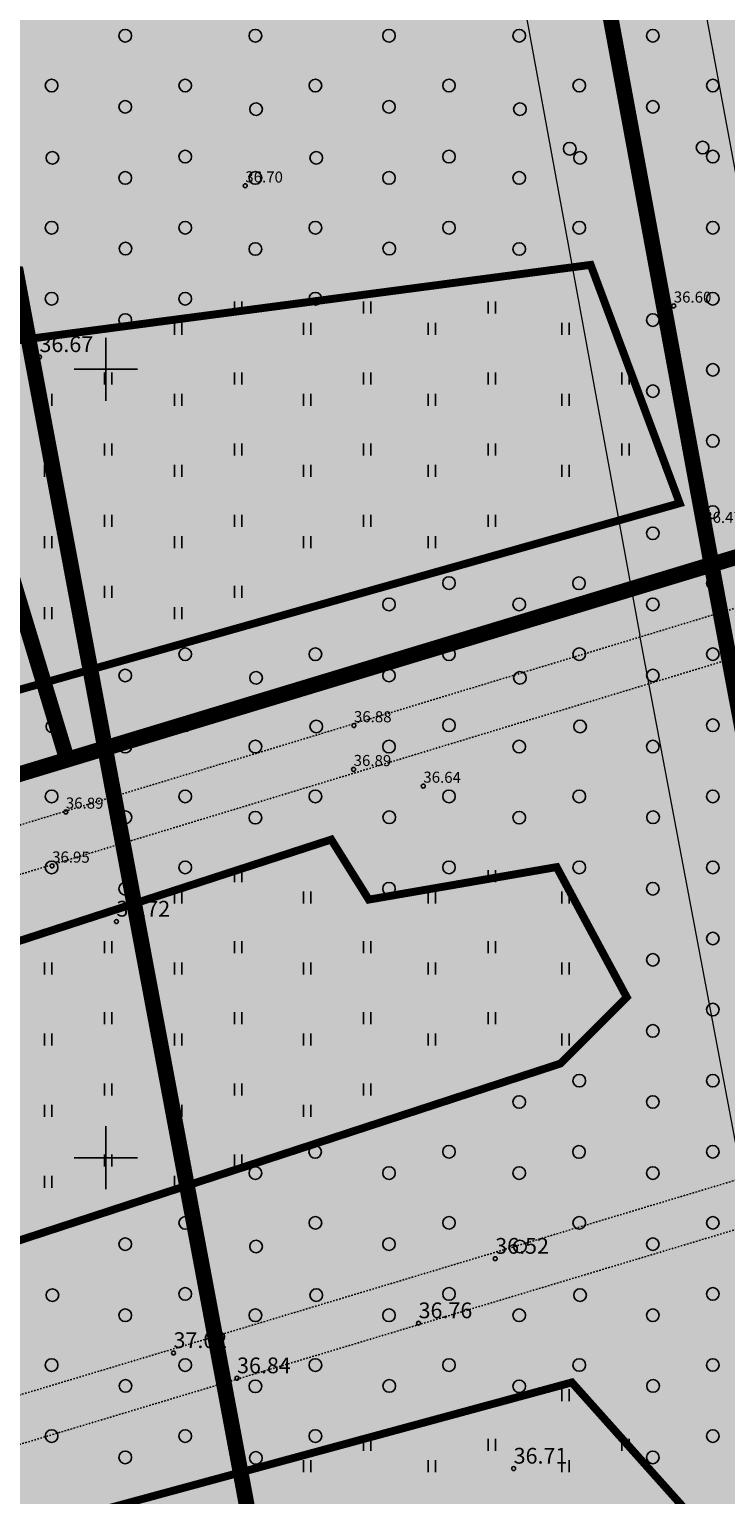
# Model space of a CAD drawing. Units: metres. Extents: x 557066 to 557632, y 6580267 to 6581058.
# Drawn here: x 557395 to 557439, y 6580679 to 6580772 of the extents above; entities that cross this region are included whole.
import ezdxf
from ezdxf.enums import TextEntityAlignment as Align

# ---------------------------------------------------------------- set-up
doc = ezdxf.new("R2010")
doc.units = ezdxf.units.M
doc.header["$MEASUREMENT"] = 0
doc.linetypes.add('KOLVIK', pattern=[1.25, 0.25, -1])
doc.linetypes.add('KRAAVIPERV', pattern=[0.02001, 0.01, -1e-05, 0.01])
for name, color, linetype in [('1', 7, 'Continuous'), ('HALJASTUS', 92, 'Continuous'), ('KORGUS-EH2000', 7, 'Continuous'), ('VEEKOGU', 140, 'Continuous'), ('VORK', 7, 'Continuous')]:
    doc.layers.add(name, color=color, linetype=linetype)
doc.layers.add('haljastus4', color=7, linetype='Continuous', true_color=0xb0ff61)
doc.layers.add('MÕÕDUD', color=7, linetype='Continuous', lineweight=0)
doc.styles.add('ITALIC', font='italic.shx')
doc.linetypes.add('+_LINE', pattern='A,0.5,-0.2,["+",Standard,S=0.1,R=0,X=-0.1,Y=-0.05],-0.2', length=0.9)

# ---------------------------------------------------------------- blocks, each defined once
blk = doc.blocks.new('VKORIS')
at = {"color": 0, "linetype": 'Continuous'}
for p, q in [((0, 4), (0, -4)), ((-4, 0), (4, 0))]:
    blk.add_line(p, q, dxfattribs=at)
blk = doc.blocks.new('METS')
at = {"color": 0, "linetype": 'Continuous'}
blk.add_circle((0, 0), 0.8, dxfattribs=at)
blk = doc.blocks.new('HEIN')
at = {"color": 0, "linetype": 'Continuous'}
for p, q in [((-0.46, 0.76), (-0.46, -0.76)), ((0.46, 0.76), (0.46, -0.76))]:
    blk.add_line(p, q, dxfattribs=at)
blk = doc.blocks.new('RING02')
at = {"color": 0, "linetype": 'Continuous', "lineweight": -3}
blk.add_circle((0, 0), 0.25, dxfattribs=at)

msp = doc.modelspace()

# ---------------------------------------------------------------- hatches: boundary and pattern name
at = {"layer": 'haljastus4', "ltscale": 0.5, "true_color": 0xd1ffc2}
msp.add_hatch(color=254, dxfattribs=at).paths.add_polyline_path([(557322.403, 6580714.864), (557325.724, 6580704.097), (557313.818, 6580700.439), (557313.605, 6580701.13, 0.253152), (557308.789, 6580703.427), (557235.267, 6580680.836), (557152.538, 6580663.537, 0.050941), (557151.578, 6580663.206), (557159.57, 6580637.29), (557164.96, 6580623.23), (557168.47, 6580614.92), (557174, 6580601), (557178.32, 6580586.4), (557181.23, 6580573.74), (557183.41, 6580566.2), (557186.27, 6580559.3), (557197.51, 6580538.8), (557201.97, 6580532.78), (557218.63, 6580527.14), (557267.53, 6580538.97), (557276.42, 6580535.36), (557278.55, 6580534.5), (557281.31, 6580515.83), (557288.68, 6580466.08), (557291.36, 6580467.03), (557302.79, 6580471.04), (557304.92, 6580471.52), (557311.52, 6580473.72), (557406.93, 6580505.48), (557441.34, 6580516.94), (557485.46, 6580531.63), (557491.09, 6580533.5), (557486.8, 6580555.95), (557482.09, 6580580.57), (557474.92, 6580618.08), (557467.57, 6580656.52), (557458.68, 6580702.99), (557452.36, 6580736.06), (557414.16, 6580935.81), (557411.91, 6580947.58), (557407.59, 6580971.03), (557403.96, 6580989.28), (557403.37, 6580992.24), (557397.32, 6580988.88), (557368.96, 6580973.09), (557329.16, 6580951.13), (557283, 6580925.72), (557241.79, 6580903.03), (557204.42, 6580882.69), (557192.21, 6580876.2), (557191.56, 6580869.49), (557190.44, 6580862.75), (557175.93, 6580802.71), (557169.22, 6580774.72), (557164.84, 6580759.32), (557160.48, 6580746.19), (557154.26, 6580730.14), (557146.11, 6580710.93), (557141.55, 6580700), (557140.88, 6580696.36), (557143.35, 6580688.41), (557148.19, 6580674.19), (557150.354, 6580667.173, 0.009119), (557150.535, 6580667.206), (557234.51, 6580684.765), (557309.045, 6580707.666, 0.333178), (557310.582, 6580710.968), (557310.421, 6580711.493, -0.007409), (557310.454, 6580711.41)])

# ---------------------------------------------------------------- linework, layer by layer
at = {"layer": '1', "color": 1, "linetype": 'Continuous', "lineweight": 0, "const_width": 1, "flags": 128}
for points in [[(557414.16, 6580935.81), (557451.316, 6580741.521), (557397.545, 6580725.242), (557397.545, 6580725.242), (557397.545, 6580725.242), (557397.545, 6580725.242), (557397.545, 6580725.242), (557397.545, 6580725.242), (557397.545, 6580725.242), (557331.233, 6580944.281)], [(557316.487, 6580750.103), (557383.845, 6580770.495), (557383.845, 6580770.495), (557383.845, 6580770.495), (557383.845, 6580770.495), (557383.845, 6580770.495), (557383.845, 6580770.495), (557397.545, 6580725.242), (557397.545, 6580725.242), (557397.545, 6580725.242), (557326.727, 6580703.803), (557323.024, 6580715.821), (557323.024, 6580715.821), (557316.487, 6580750.103), (557316.487, 6580750.103)], [(557278.55, 6580534.5), (557263.646, 6580644.352), (557164.96, 6580623.23), (557159.57, 6580637.29), (557149.171, 6580671.007), (557237.078, 6580689.802), (557323.024, 6580715.821), (557326.727, 6580703.803), (557451.312, 6580741.52), (557452.36, 6580736.06), (557458.68, 6580702.99), (557467.57, 6580656.52), (557474.92, 6580618.08), (557491.088, 6580533.499)]]:
    msp.add_lwpolyline(points, dxfattribs=at)
at = {"layer": 'HALJASTUS', "color": 85, "linetype": 'KOLVIK', "ltscale": 0.5, "const_width": 0.5, "flags": 128}
msp.add_lwpolyline([(557409.802, 6580940.755), (557354.255, 6580895.073), (557348.701, 6580849.828), (557350.032, 6580796.602), (557365.282, 6580752.456), (557392.8, 6580751.623), (557430.744, 6580756.622), (557436.389, 6580741.506), (557379.59, 6580725.464), (557308.598, 6580702.013), (557309.178, 6580689.853), (557314.393, 6580684.352), (557329.171, 6580685.799), (557330.329, 6580695.933), (557340.76, 6580699.408), (557348.874, 6580692.169), (557359.016, 6580695.354), (557369.267, 6580704.13), (557386.449, 6580711.13), (557414.294, 6580720.177), (557416.676, 6580716.37), (557428.586, 6580718.432), (557433.032, 6580710.182), (557428.832, 6580705.975), (557390.643, 6580693.494), (557353.648, 6580682.66), (557338.978, 6580675.968), (557328.294, 6580673.282), (557327.193, 6580668.884), (557310.061, 6580662.288), (557311.319, 6580656.634), (557327, 6580657.906), (557429.551, 6580685.752), (557436.51, 6580677.963), (557438.275, 6580664.743), (557431.879, 6580656.591), (557338.183, 6580629.01), (557312.535, 6580619.638), (557318.871, 6580608.895), (557414.719, 6580636.447), (557413.705, 6580611.393), (557305.979, 6580574.343), (557312.412, 6580555.783), (557334.937, 6580568.587), (557352.412, 6580563.931), (557367.945, 6580567.035), (557376.878, 6580576.735), (557390.468, 6580580.616), (557392.411, 6580574.796), (557383.479, 6580561.215), (557370.275, 6580555.395), (557354.742, 6580558.499), (557339.046, 6580548.362), (557336.63, 6580538.71), (557296.686, 6580527.591), (557290.74, 6580542.302), (557294.378, 6580573.196), (557293.771, 6580599.851), (557307.715, 6580602.88), (557305.594, 6580619.538), (557297.409, 6580618.327), (557273.433, 6580615.391), (557269.762, 6580634.957), (557291.793, 6580648.408), (557304.031, 6580653.911), (557302.085, 6580666.85), (557290.376, 6580668.47), (557251.861, 6580713.209), (557232.016, 6580690.792), (557203.478, 6580622.109), (557210.852, 6580606.018), (557201.297, 6580587.522), (557195.028, 6580590.506), (557176.88, 6580575.608)], dxfattribs=at)
at = {"layer": 'MÕÕDUD', "color": 5, "linetype": '+_LINE', "ltscale": 55}
for p, q in [((557400.769, 6580974.209), (557444.682, 6580736.692)), ((557389.952, 6580972.209), (557433.868, 6580733.111)), ((557472.649, 6580527.365), (557433.868, 6580733.111))]:
    msp.add_line(p, q, dxfattribs=at)
at = {"layer": 'MÕÕDUD', "color": 4, "linetype": '+_LINE', "ltscale": 25, "const_width": 1, "flags": 128}
msp.add_lwpolyline([(557392.515, 6580986.199), (557392.515, 6580986.199), (557438.774, 6580735.645), (557482.39, 6580503.161)], dxfattribs=at)
at = {"layer": 'MÕÕDUD', "color": 5, "linetype": '+_LINE', "ltscale": 55, "const_width": 1, "flags": 128}
msp.add_lwpolyline([(557410.44, 6580489.162), (557408.862, 6580535.441), (557387.566, 6580549.897), (557396.813, 6580592.907), (557422.829, 6580603.707), (557394.323, 6580756.054), (557365.251, 6580759.156), (557353.576, 6580819.956), (557374.386, 6580839.052), (557353.483, 6580964.55), (557353.483, 6580964.55)], dxfattribs=at)
at = {"layer": 'MÕÕDUD', "color": 40, "linetype": '+_LINE', "ltscale": 20}
msp.add_arc((557231.339, 6581026.568), 300, 277.8335, 319.27317, dxfattribs=at)
at = {"layer": 'VEEKOGU', "linetype": 'KRAAVIPERV', "ltscale": 0.5, "flags": 128}
for points in [[(557449.151, 6580734.521), (557296.055, 6580688.104), (557295.185, 6580690.975), (557448.602, 6580737.489), (557431.883, 6580827.919), (557403.95, 6580970.656), (557399.343, 6580990.102), (557400.32, 6580992.66)], [(557449.151, 6580734.521), (557454.962, 6580703.09), (557312.226, 6580660.25), (557313.089, 6580657.376), (557455.511, 6580700.122), (557463.409, 6580657.403), (557432.571, 6580648.102), (557292.368, 6580606.216), (557291.978, 6580605.229), (557293.227, 6580603.341), (557433.434, 6580645.229), (557463.957, 6580654.435), (557468.104, 6580632.009), (557470.984, 6580616.857), (557418.262, 6580601.856), (557354.846, 6580581.682), (557295.906, 6580564.295), (557295.811, 6580563.61), (557296.195, 6580562.663), (557355.726, 6580578.814), (557419.127, 6580598.983), (557471.546, 6580613.898), (557478.036, 6580579.755), (557433.578, 6580565.763), (557315.086, 6580528.04), (557298.646, 6580523.561), (557283.422, 6580517.624), (557281.775, 6580528.931), (557281.775, 6580546.928), (557280.613, 6580573.19), (557279.755, 6580598.163), (557279.413, 6580600.453), (557278.674, 6580601.177), (557277.51, 6580601.331), (557276.69, 6580601.097), (557275.866, 6580600.351), (557275.866, 6580560.341), (557275.866, 6580539.26), (557277.115, 6580525.808), (557278.231, 6580513.803), (557287.553, 6580460.434)]]:
    msp.add_lwpolyline(points, dxfattribs=at)

# ---------------------------------------------------------------- block references
at = {"layer": 'HALJASTUS', "xscale": 0.5, "yscale": 0.5}
for name, p, zscale in [('METS', (557401.228, 6580771.151), 0.5), ('METS', (557409.483, 6580771.151), 0.5), ('METS', (557417.957, 6580771.151), 0.5), ('METS', (557426.212, 6580771.151), 0.5), ('METS', (557434.686, 6580771.152), 0.5), ('METS', (557396.562, 6580767.995), 0.5), ('METS', (557405.032, 6580767.995), 0.5), ('METS', (557413.291, 6580767.995), 0.5), ('METS', (557421.761, 6580767.995), 0.5), ('METS', (557430.02, 6580767.995), 0.5), ('METS', (557438.49, 6580767.995), 0.5), ('METS', (557401.228, 6580766.643), 0.5), ('METS', (557409.529, 6580766.496), 0.5), ('METS', (557417.957, 6580766.644), 0.5), ('METS', (557426.258, 6580766.496), 0.5), ('METS', (557434.686, 6580766.644), 0.5), ('METS', (557405.032, 6580763.487), 0.5), ('METS', (557421.761, 6580763.487), 0.5), ('METS', (557429.42, 6580763.987), 0.5), ('METS', (557437.839, 6580764.063), 0.5), ('METS', (557438.49, 6580763.488), 0.5), ('METS', (557396.613, 6580763.411), 0.5), ('METS', (557413.342, 6580763.411), 0.5), ('METS', (557430.071, 6580763.411), 0.5), ('METS', (557401.228, 6580762.136), 0.5), ('METS', (557409.483, 6580762.136), 0.5), ('METS', (557417.957, 6580762.136), 0.5), ('METS', (557426.212, 6580762.136), 0.5), ('METS', (557396.562, 6580758.979), 0.5), ('METS', (557405.032, 6580758.979), 0.5), ('METS', (557413.291, 6580758.98), 0.5), ('METS', (557421.761, 6580758.98), 0.5), ('METS', (557430.02, 6580758.98), 0.5), ('METS', (557438.49, 6580758.98), 0.5), ('METS', (557401.246, 6580757.653), 0.5), ('METS', (557409.483, 6580757.628), 0.5), ('METS', (557417.975, 6580757.653), 0.5), ('METS', (557426.212, 6580757.628), 0.5), ('METS', (557434.703, 6580757.654), 0.5), ('METS', (557396.562, 6580754.472), 0.5), ('METS', (557405.032, 6580754.472), 0.5), ('METS', (557413.291, 6580754.472), 0.5), ('METS', (557438.49, 6580754.472), 0.5), ('HEIN', (557408.395, 6580753.921), 0.45), ('HEIN', (557416.578, 6580753.921), 0.45), ('HEIN', (557424.477, 6580753.921), 0.45), ('METS', (557401.228, 6580753.12), 0.5), ('HEIN', (557404.59, 6580752.57), 0.45), ('HEIN', (557412.773, 6580752.57), 0.45), ('HEIN', (557420.67, 6580752.57), 0.45), ('HEIN', (557429.143, 6580752.57), 0.45), ('METS', (557434.686, 6580753.121), 0.5), ('METS', (557438.49, 6580749.965), 0.5), ('HEIN', (557400.14, 6580749.413), 0.45), ('HEIN', (557408.395, 6580749.413), 0.45), ('HEIN', (557416.578, 6580749.413), 0.45), ('HEIN', (557424.477, 6580749.414), 0.45), ('HEIN', (557432.948, 6580749.414), 0.45), ('METS', (557434.686, 6580748.613), 0.5), ('HEIN', (557396.335, 6580748.062), 0.45), ('HEIN', (557404.59, 6580748.062), 0.45), ('HEIN', (557412.773, 6580748.062), 0.45), ('HEIN', (557420.67, 6580748.062), 0.45), ('HEIN', (557429.143, 6580748.062), 0.45), ('METS', (557438.49, 6580745.457), 0.5), ('HEIN', (557400.14, 6580744.906), 0.45), ('HEIN', (557408.395, 6580744.906), 0.45), ('HEIN', (557416.578, 6580744.906), 0.45), ('HEIN', (557424.477, 6580744.906), 0.45), ('HEIN', (557432.948, 6580744.906), 0.45), ('HEIN', (557396.335, 6580743.554), 0.45), ('HEIN', (557404.59, 6580743.554), 0.45), ('HEIN', (557412.773, 6580743.554), 0.45), ('HEIN', (557420.67, 6580743.554), 0.45), ('HEIN', (557429.143, 6580743.555), 0.45), ('HEIN', (557400.14, 6580740.398), 0.45), ('HEIN', (557408.395, 6580740.398), 0.45), ('HEIN', (557416.578, 6580740.398), 0.45), ('HEIN', (557424.477, 6580740.398), 0.45), ('METS', (557438.49, 6580740.949), 0.5), ('METS', (557434.686, 6580739.598), 0.5), ('HEIN', (557396.335, 6580739.047), 0.45), ('HEIN', (557404.59, 6580739.047), 0.45), ('HEIN', (557412.773, 6580739.047), 0.45), ('HEIN', (557420.67, 6580739.047), 0.45), ('HEIN', (557400.14, 6580735.89), 0.45), ('HEIN', (557408.395, 6580735.89), 0.45), ('METS', (557421.761, 6580736.441), 0.5), ('METS', (557430.003, 6580736.435), 0.5), ('METS', (557438.49, 6580736.442), 0.5), ('METS', (557417.957, 6580735.09), 0.5), ('METS', (557426.212, 6580735.09), 0.5), ('METS', (557434.686, 6580735.09), 0.5), ('HEIN', (557396.335, 6580734.539), 0.45), ('HEIN', (557404.59, 6580734.539), 0.45), ('METS', (557405.032, 6580731.933), 0.5), ('METS', (557413.291, 6580731.933), 0.5), ('METS', (557421.761, 6580731.933), 0.5), ('METS', (557430.02, 6580731.934), 0.5), ('METS', (557438.49, 6580731.934), 0.5), ('METS', (557401.228, 6580730.582), 0.5), ('METS', (557409.529, 6580730.434), 0.5), ('METS', (557417.957, 6580730.582), 0.5), ('METS', (557426.258, 6580730.434), 0.5), ('METS', (557434.686, 6580730.582), 0.5), ('METS', (557396.613, 6580727.349), 0.5), ('METS', (557405.032, 6580727.425), 0.5), ('METS', (557413.342, 6580727.349), 0.5), ('METS', (557421.761, 6580727.426), 0.5), ('METS', (557430.071, 6580727.35), 0.5), ('METS', (557438.49, 6580727.426), 0.5), ('METS', (557401.228, 6580726.074), 0.5), ('METS', (557409.483, 6580726.074), 0.5), ('METS', (557417.957, 6580726.074), 0.5), ('METS', (557426.212, 6580726.074), 0.5), ('METS', (557434.686, 6580726.075), 0.5), ('METS', (557396.562, 6580722.918), 0.5), ('METS', (557405.032, 6580722.918), 0.5), ('METS', (557413.291, 6580722.918), 0.5), ('METS', (557421.761, 6580722.918), 0.5), ('METS', (557430.02, 6580722.918), 0.5), ('METS', (557438.49, 6580722.918), 0.5), ('METS', (557401.246, 6580721.591), 0.5), ('METS', (557409.483, 6580721.566), 0.5), ('METS', (557417.975, 6580721.591), 0.5), ('METS', (557426.212, 6580721.567), 0.5), ('METS', (557434.703, 6580721.592), 0.5), ('METS', (557396.562, 6580718.41), 0.5), ('METS', (557405.032, 6580718.41), 0.5), ('METS', (557421.761, 6580718.41), 0.5), ('METS', (557430.02, 6580718.411), 0.5), ('METS', (557438.49, 6580718.411), 0.5), ('METS', (557401.228, 6580717.059), 0.5), ('HEIN', (557408.395, 6580717.859), 0.45), ('METS', (557417.957, 6580717.059), 0.5), ('HEIN', (557424.477, 6580717.86), 0.45), ('METS', (557434.686, 6580717.059), 0.5), ('HEIN', (557404.59, 6580716.508), 0.45), ('HEIN', (557412.773, 6580716.508), 0.45), ('HEIN', (557420.67, 6580716.508), 0.45), ('HEIN', (557429.143, 6580716.508), 0.45), ('HEIN', (557400.14, 6580713.352), 0.45), ('HEIN', (557408.395, 6580713.352), 0.45), ('HEIN', (557416.578, 6580713.352), 0.45), ('HEIN', (557424.477, 6580713.352), 0.45), ('METS', (557438.49, 6580713.903), 0.5), ('METS', (557434.686, 6580712.552), 0.5), ('HEIN', (557396.335, 6580712), 0.45), ('HEIN', (557404.59, 6580712), 0.45), ('HEIN', (557412.773, 6580712), 0.45), ('HEIN', (557420.67, 6580712), 0.45), ('HEIN', (557429.143, 6580712.001), 0.45), ('HEIN', (557400.14, 6580708.844), 0.45), ('HEIN', (557408.395, 6580708.844), 0.45), ('HEIN', (557416.578, 6580708.844), 0.45), ('HEIN', (557424.477, 6580708.844), 0.45), ('METS', (557438.49, 6580709.395), 0.5), ('METS', (557434.686, 6580708.044), 0.5), ('HEIN', (557396.335, 6580707.493), 0.45), ('HEIN', (557404.59, 6580707.493), 0.45), ('HEIN', (557412.773, 6580707.493), 0.45), ('HEIN', (557420.67, 6580707.493), 0.45), ('HEIN', (557429.143, 6580707.493), 0.45), ('HEIN', (557400.14, 6580704.336), 0.45), ('HEIN', (557408.395, 6580704.336), 0.45), ('HEIN', (557416.578, 6580704.336), 0.45), ('METS', (557430.02, 6580704.888), 0.5), ('METS', (557438.49, 6580704.888), 0.5), ('METS', (557426.212, 6580703.536), 0.5), ('METS', (557434.686, 6580703.536), 0.5), ('HEIN', (557396.335, 6580702.985), 0.45), ('HEIN', (557404.59, 6580702.985), 0.45), ('HEIN', (557412.773, 6580702.985), 0.45), ('METS', (557413.274, 6580700.373), 0.5), ('METS', (557421.761, 6580700.379), 0.5), ('METS', (557430.003, 6580700.373), 0.5), ('METS', (557438.49, 6580700.38), 0.5), ('HEIN', (557400.14, 6580699.829), 0.45), ('HEIN', (557408.395, 6580699.829), 0.45), ('HEIN', (557396.335, 6580698.477), 0.45), ('HEIN', (557404.59, 6580698.477), 0.45), ('METS', (557409.483, 6580699.028), 0.5), ('METS', (557417.957, 6580699.028), 0.5), ('METS', (557426.212, 6580699.028), 0.5), ('METS', (557434.686, 6580699.028), 0.5), ('METS', (557405.032, 6580695.871), 0.5), ('METS', (557413.291, 6580695.872), 0.5), ('METS', (557421.761, 6580695.872), 0.5), ('METS', (557430.02, 6580695.872), 0.5), ('METS', (557438.49, 6580695.872), 0.5), ('METS', (557401.228, 6580694.52), 0.5), ('METS', (557409.529, 6580694.372), 0.5), ('METS', (557417.957, 6580694.52), 0.5), ('METS', (557426.258, 6580694.373), 0.5), ('METS', (557434.686, 6580694.521), 0.5), ('METS', (557396.613, 6580691.287), 0.5), ('METS', (557405.032, 6580691.364), 0.5), ('METS', (557413.342, 6580691.288), 0.5), ('METS', (557421.761, 6580691.364), 0.5), ('METS', (557430.071, 6580691.288), 0.5), ('METS', (557438.49, 6580691.364), 0.5), ('METS', (557401.228, 6580690.012), 0.5), ('METS', (557409.483, 6580690.012), 0.5), ('METS', (557417.957, 6580690.013), 0.5), ('METS', (557426.212, 6580690.013), 0.5), ('METS', (557434.686, 6580690.013), 0.5), ('METS', (557396.562, 6580686.856), 0.5), ('METS', (557405.032, 6580686.856), 0.5), ('METS', (557413.291, 6580686.856), 0.5), ('METS', (557421.761, 6580686.856), 0.5), ('METS', (557430.02, 6580686.857), 0.5), ('METS', (557438.49, 6580686.857), 0.5), ('METS', (557401.246, 6580685.529), 0.5), ('METS', (557409.483, 6580685.505), 0.5), ('METS', (557417.975, 6580685.53), 0.5), ('METS', (557426.212, 6580685.505), 0.5), ('METS', (557434.703, 6580685.53), 0.5), ('HEIN', (557429.143, 6580684.954), 0.45), ('METS', (557396.562, 6580682.348), 0.5), ('METS', (557405.032, 6580682.348), 0.5), ('METS', (557413.291, 6580682.349), 0.5), ('HEIN', (557416.578, 6580681.798), 0.45), ('HEIN', (557424.477, 6580681.798), 0.45), ('HEIN', (557432.948, 6580681.798), 0.45), ('METS', (557438.49, 6580682.349), 0.5), ('METS', (557401.228, 6580680.997), 0.5), ('METS', (557409.513, 6580680.963), 0.5), ('METS', (557434.686, 6580680.998), 0.5), ('HEIN', (557412.773, 6580680.446), 0.45), ('HEIN', (557420.67, 6580680.446), 0.45), ('HEIN', (557429.143, 6580680.447), 0.45)]:
    msp.add_blockref(name, p, dxfattribs=dict(at, zscale=zscale))
at = {"layer": 'KORGUS-EH2000', "linetype": 'Continuous', "xscale": 0.5, "yscale": 0.5, "zscale": 0.5}
for p in [(557408.84, 6580761.64), (557436.01, 6580754.02), (557395.79, 6580750.78), (557437.94, 6580740.05), (557415.73, 6580727.41), (557415.71, 6580724.63), (557420.13, 6580723.57), (557397.46, 6580721.93), (557396.59, 6580718.51), (557400.67, 6580714.98), (557424.69, 6580693.6), (557419.83, 6580689.51), (557404.29, 6580687.62), (557408.32, 6580686.02), (557425.86, 6580680.29)]:
    msp.add_blockref('RING02', p, dxfattribs=at)
at = {"layer": 'VORK', "linetype": 'Continuous', "ltscale": 0.5, "xscale": 0.5, "yscale": 0.5, "zscale": 0.5}
for p in [(557400, 6580750), (557400, 6580700)]:
    msp.add_blockref('VKORIS', p, dxfattribs=at)

# ---------------------------------------------------------------- texts
at = {"layer": 'KORGUS-EH2000', "linetype": 'Continuous', "style": 'ITALIC'}
for s, p in [('36.70', (557408.84, 6580761.64)), ('36.60', (557436.01, 6580754.02)), ('36.47', (557437.94, 6580740.05)), ('36.88', (557415.73, 6580727.41)), ('36.89', (557415.71, 6580724.63)), ('36.64', (557420.13, 6580723.57)), ('36.89', (557397.46, 6580721.93)), ('36.95', (557396.59, 6580718.51))]:
    msp.add_text(s, height=0.7, rotation=359.53479, dxfattribs=at).set_placement(p, align=Align.BOTTOM_LEFT)
at = {"layer": 'KORGUS-EH2000', "style": 'ITALIC'}
for s, p in [('36.67', (557395.79, 6580750.78)), ('36.72', (557400.67, 6580714.98)), ('36.52', (557424.69, 6580693.6)), ('36.76', (557419.83, 6580689.51)), ('37.02', (557404.29, 6580687.62)), ('36.84', (557408.32, 6580686.02)), ('36.71', (557425.86, 6580680.29))]:
    msp.add_text(s, height=1, dxfattribs=at).set_placement(p, align=Align.BOTTOM_LEFT)

doc.saveas('drawing.dxf')
